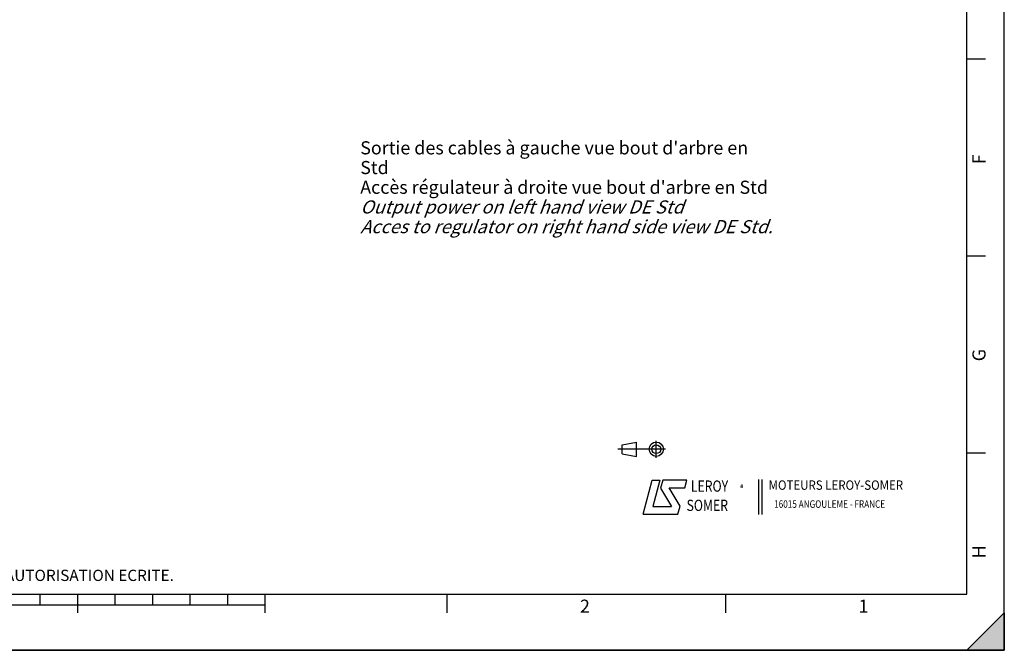
# Model space of a CAD drawing. Units: millimetres. Extents: x 0 to 594, y 0 to 420.
# Drawn here: x 332 to 594, y 0 to 168 of the extents above; entities that cross this region are included whole.
import ezdxf

# ---------------------------------------------------------------- set-up
doc = ezdxf.new("R2010")
doc.units = ezdxf.units.MM
doc.header["$LTSCALE"] = 32.67
doc.layers.get('0').update_dxf_attribs({"linetype": 'CONTINUOUS'})
doc.styles.add('TEXTSTYLE_1', font='gdt', dxfattribs={"width": 0.8})
doc.styles.add('TEXTSTYLE_2', font='txt', dxfattribs={"width": 0.8})
doc.styles.add('TEXTSTYLE_3', font='txt')
doc.styles.add('TEXTSTYLE_4', font='txt', dxfattribs={"width": 0.9})
doc.styles.add('TEXTSTYLE_9', font='arial.ttf')

# ---------------------------------------------------------------- blocks, each defined once
blk = doc.blocks.new('SYMBOL_0_BL0', base_point=(296.99996, 210.000076))
at = {"color": 7, "linetype": 'CONTINUOUS'}
for p, q in [((594, 0.000078), (594.000002, 420.000076)), ((594.000002, 0.000076), (594.000002, 420.000076)), ((584.000002, 15.000076), (584.000002, 405.000076)), ((589.000002, 157.500076), (584.000002, 157.500076)), ((589.000002, 105.000076), (584.000002, 105.000076)), ((589.000002, 52.500076), (584.000002, 52.500076)), ((15.000002, 15.000076), (584.000002, 15.000076)), ((337.000002, 12.000076), (337.000002, 15.000076)), ((347.000002, 10.000076), (347.000002, 15.000076)), ((357.000002, 12.000076), (357.000002, 15.000076)), ((367.000002, 12.000076), (367.000002, 15.000076)), ((377.000002, 12.000076), (377.000002, 15.000076)), ((387.000002, 12.000076), (387.000002, 15.000076)), ((397.000002, 10.000076), (397.000002, 15.000076)), ((445.500002, 10.000076), (445.500002, 15.000076)), ((519.750002, 10.000076), (519.750002, 15.000076)), ((397.000002, 12.000076), (197.000002, 12.000076)), ((584.000002, 0.000076), (594.000002, 10.000076)), ((594.000002, 10.000076), (584.000002, 0.000076)), ((594.000002, 10.000076), (594.000002, 0.000076)), ((594.000002, 0.000076), (-0.000082, 0.000078)), ((594.000002, 0.000076), (0.000002, 0.000076)), ((594.000002, 0.000076), (584.000002, 0.000076))]:
    blk.add_line(p, q, dxfattribs=at)
blk.add_solid([(584.000002, 0.000076), (594.000002, 10.000076), (594.000002, 0.000076)], dxfattribs=at)
at = {"color": 5, "linetype": 'CONTINUOUS', "style": 'TEXTSTYLE_3', "oblique": 0.00001872}
for s, p in [('F', (589.000002, 129.500076)), ('G', (589.000002, 77.000076)), ('H', (589.000002, 24.500076))]:
    blk.add_text(s, height=3.5, rotation=90, dxfattribs=at).set_placement(p)
for s, p in [('2', (480.875002, 10.000076)), ('1', (555.125002, 10.000076))]:
    blk.add_text(s, height=3.5, dxfattribs=at).set_placement(p)
blk = doc.blocks.new('SYMBOL_19_BL2', base_point=(535.84, 40.83))
at = {"color": 4, "linetype": 'CONTINUOUS'}
for p, q in [((497.76, 36.3), (500.16, 45.3)), ((500.16, 45.3), (502.16, 45.3)), ((502.16, 45.3), (500.26, 38.3)), ((502.96, 45.3), (502.36, 43.2)), ((509.36, 45.3), (502.96, 45.3)), ((508.86, 43.3), (509.36, 45.3)), ((528.5, 45.47), (528.5, 36.19)), ((529.32, 45.47), (529.32, 36.19)), ((502.36, 43.2), (505.26, 38.3)), ((504.66, 43.3), (508.86, 43.3)), ((507.56, 38.4), (504.66, 43.3)), ((500.26, 38.3), (505.26, 38.3)), ((506.96, 36.3), (507.56, 38.4)), ((497.76, 36.3), (506.96, 36.3))]:
    blk.add_line(p, q, dxfattribs=at)
at = {"color": 4, "linetype": 'CONTINUOUS', "style": 'TEXTSTYLE_2', "oblique": 20, "width": 0.8}
for s, height, p in [('LEROY', 3, (510.43, 42.25)), ('R', 1, (523.7, 43.23)), ('SOMER', 3, (509.29, 37.12))]:
    blk.add_text(s, height=height, dxfattribs=at).set_placement(p)
at = {"color": 4, "linetype": 'CONTINUOUS'}
for s, height, style, width, p in [('MOTEURS LEROY-SOMER', 2.5, 'TEXTSTYLE_4', 0.9, (531.17, 42.76)), ('16015 ANGOULEME - FRANCE', 2, 'TEXTSTYLE_2', 0.8, (532.64, 37.96))]:
    blk.add_text(s, height=height, dxfattribs=dict(at, style=style, width=width)).set_placement(p)
at = {"color": 4, "linetype": 'CONTINUOUS', "style": 'TEXTSTYLE_1'}
blk.add_text('e', height=1, dxfattribs=at).set_placement((523.54, 43.26))
blk = doc.blocks.new('SYMBOL_22_BL3', base_point=(497.34, 53.58))
at = {"color": 4, "linetype": 'CONTINUOUS'}
for p, q in [((492.14, 54.76), (495.93, 55.48)), ((495.93, 51.67), (495.93, 55.48)), ((501.22, 51.3), (501.22, 55.85)), ((503.68, 53.58), (491, 53.58)), ((492.14, 52.39), (492.14, 54.76)), ((492.14, 52.39), (495.93, 51.67))]:
    blk.add_line(p, q, dxfattribs=at)
for radius in [1.9, 1.18]:
    blk.add_circle((501.22, 53.58), radius, dxfattribs=at)

msp = doc.modelspace()

# ---------------------------------------------------------------- linework, layer by layer
at = {"color": 7, "linetype": 'CONTINUOUS'}
for p, q in [((594, 0), (594, 420)), ((0, 0), (594, 0))]:
    msp.add_line(p, q, dxfattribs=at)

# ---------------------------------------------------------------- block references
at = {"color": 2, "linetype": 'CONTINUOUS'}
msp.add_blockref('SYMBOL_0_BL0', (296.99996, 210.000076), dxfattribs=at)
at = {"color": 4, "linetype": 'CONTINUOUS'}
for name, p in [('SYMBOL_22_BL3', (497.336076, 53.575651)), ('SYMBOL_19_BL2', (535.841927, 40.833598))]:
    msp.add_blockref(name, p, dxfattribs=at)

# ---------------------------------------------------------------- texts
at = {"color": 5, "linetype": 'CONTINUOUS', "attachment_point": 1, "line_spacing_factor": 0.9}
for s, insert, char_height, width, style in [("Sortie des cables à gauche vue bout d'arbre en Std\\PAccès régulateur à droite vue bout d'arbre en Std\\P\\Q20.0;Output power on left hand view DE Std\\PAcces to regulator on right hand side view DE Std.", (422.297619, 135.632272), 3.5, 110.9330855, 'TEXTSTYLE_9'), ('CE DESSIN, PROPRIETE EXCLUSIVE DE NOTRE SOCIETE EST STRICTEMENT CONFIDENTIEL. IL NE PEUT ETRE COMMUNIQUE, COPIE OU REPRODUIT SANS NOTRE AUTORISATION ECRITE.', (24.193315, 21.464481), 3, 374.4, 'TEXTSTYLE_2')]:
    msp.add_mtext(s, dxfattribs=dict(at, insert=insert, char_height=char_height, width=width, style=style))

doc.saveas('drawing.dxf')
